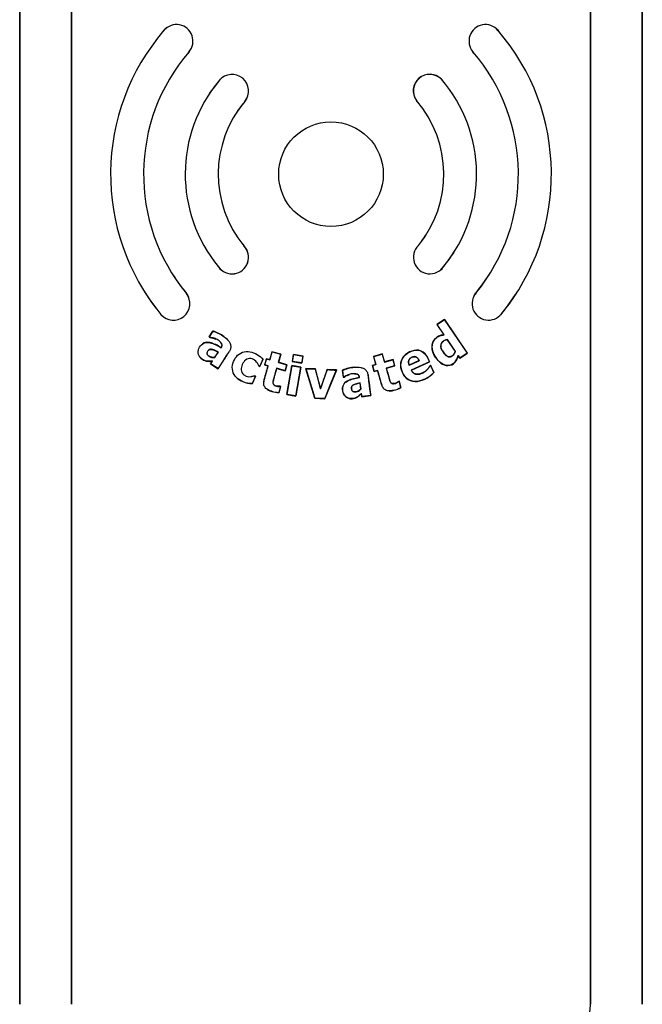
# Model space of a CAD drawing. Units: inches. Extents: x -26.6 to 33.5, y -38.8 to 2.1.
# Drawn here: x -18.2 to -15.2, y -14 to -9.3 of the extents above; entities that cross this region are included whole.
import ezdxf

# ---------------------------------------------------------------- set-up
doc = ezdxf.new("R2010")
doc.units = ezdxf.units.IN
doc.header["$MEASUREMENT"] = 0
doc.layers.add('70', color=7, linetype='Continuous')

msp = doc.modelspace()

# ---------------------------------------------------------------- linework, layer by layer
at = {"layer": '70', "color": 7, "linetype": 'Continuous'}
for p, q in [((-18.2472, -7.8251), (-18.2472, -14.0339)), ((-18.2471, -14.0339), (-18.2471, -7.8251)), ((-17.9973, -7.8251), (-17.9973, -14.0339)), ((-17.9972, -14.0339), (-17.9972, -7.8251)), ((-15.4972, -7.8251), (-15.4972, -14.0339)), ((-15.4971, -14.0339), (-15.4971, -7.8251)), ((-15.2473, -7.8251), (-15.2473, -14.0339)), ((-15.2472, -14.0339), (-15.2472, -7.8251)), ((-16.2151, -9.5753), (-16.2155, -9.5756)), ((-16.3359, -9.6793), (-16.3355, -9.679)), ((-17.1662, -10.3792), (-17.1666, -10.3796)), ((-16.3267, -10.3773), (-16.3263, -10.3776)), ((-17.2894, -10.4808), (-17.2889, -10.4805)), ((-16.2036, -10.4779), (-16.204, -10.4775)), ((-17.4436, -10.608), (-17.444, -10.6083)), ((-16.0483, -10.6047), (-16.0479, -10.605)), ((-17.567, -10.7097), (-17.5666, -10.7094)), ((-15.9257, -10.7075), (-15.9261, -10.7072)), ((-16.2004, -10.7338), (-16.2368, -10.7587)), ((-16.2368, -10.7587), (-16.2364, -10.7587)), ((-16.2368, -10.7587), (-16.2031, -10.808)), ((-16.2364, -10.7587), (-16.2005, -10.7342)), ((-16.2027, -10.8083), (-16.2364, -10.7587)), ((-16.2004, -10.7338), (-16.2005, -10.7342)), ((-16.2005, -10.7342), (-16.0904, -10.8955)), ((-16.0902, -10.8956), (-16.2004, -10.7338)), ((-17.3165, -10.7895), (-17.335, -10.818)), ((-17.3343, -10.8178), (-17.3162, -10.7901)), ((-17.3165, -10.7895), (-17.3162, -10.7901)), ((-16.2031, -10.808), (-16.2027, -10.8083)), ((-17.335, -10.818), (-17.3343, -10.8178)), ((-17.335, -10.818), (-17.3318, -10.82)), ((-17.3316, -10.8195), (-17.3343, -10.8178)), ((-17.3318, -10.82), (-17.3316, -10.8195)), ((-16.1878, -10.8305), (-16.1877, -10.8303)), ((-16.1878, -10.8305), (-16.1483, -10.8885)), ((-16.148, -10.8885), (-16.1877, -10.8303)), ((-17.2916, -10.8911), (-17.3078, -10.916)), ((-17.3075, -10.9164), (-17.2909, -10.8909)), ((-17.2916, -10.8911), (-17.2909, -10.8909)), ((-17.277, -10.8691), (-17.2769, -10.8698)), ((-17.0316, -10.8894), (-17.0426, -10.9283)), ((-17.0422, -10.9289), (-17.0312, -10.8901)), ((-16.9891, -10.9015), (-17.0316, -10.8894)), ((-17.0316, -10.8894), (-17.0312, -10.8901)), ((-17.0312, -10.8901), (-16.9897, -10.9018)), ((-16.9897, -10.9018), (-17.0007, -10.9407)), ((-17.0001, -10.9403), (-16.9891, -10.9015)), ((-16.9891, -10.9015), (-16.9897, -10.9018)), ((-16.9282, -10.9026), (-16.934, -10.9362)), ((-16.9334, -10.9358), (-16.9277, -10.9032)), ((-16.8821, -10.9106), (-16.9282, -10.9026)), ((-16.9282, -10.9026), (-16.9277, -10.9032)), ((-16.9277, -10.9032), (-16.8827, -10.911)), ((-16.8827, -10.911), (-16.8883, -10.9436)), ((-16.8879, -10.9442), (-16.8821, -10.9106)), ((-16.8821, -10.9106), (-16.8827, -10.911)), ((-16.4996, -10.8998), (-16.5421, -10.9118)), ((-16.5421, -10.9118), (-16.5312, -10.9506)), ((-16.5421, -10.9118), (-16.5415, -10.9121)), ((-16.5415, -10.9121), (-16.4999, -10.9004)), ((-16.5306, -10.951), (-16.5415, -10.9121)), ((-16.4996, -10.8998), (-16.4999, -10.9004)), ((-16.4999, -10.9004), (-16.489, -10.9392)), ((-16.4887, -10.9387), (-16.4996, -10.8998)), ((-16.1483, -10.8885), (-16.148, -10.8885)), ((-16.1349, -10.9082), (-16.1349, -10.9077)), ((-16.1265, -10.9201), (-16.1349, -10.9077)), ((-16.1349, -10.9082), (-16.1266, -10.9204)), ((-16.1266, -10.9204), (-16.0902, -10.8956)), ((-16.0904, -10.8955), (-16.1265, -10.9201)), ((-16.0902, -10.8956), (-16.0904, -10.8955)), ((-17.3198, -10.9345), (-17.328, -10.947)), ((-17.328, -10.947), (-17.3273, -10.9469)), ((-17.328, -10.947), (-17.291, -10.9711)), ((-17.3273, -10.9469), (-17.3188, -10.9338)), ((-17.2911, -10.9704), (-17.3273, -10.9469)), ((-17.3198, -10.9345), (-17.3188, -10.9338)), ((-17.3078, -10.916), (-17.3075, -10.9164)), ((-17.0952, -10.9574), (-17.0948, -10.957)), ((-17.0952, -10.9574), (-17.0899, -10.9597)), ((-17.0902, -10.959), (-17.0948, -10.957)), ((-17.0754, -10.9253), (-17.0902, -10.959)), ((-17.0899, -10.9597), (-17.0902, -10.959)), ((-17.0899, -10.9597), (-17.0748, -10.9252)), ((-17.0748, -10.9252), (-17.0754, -10.9253)), ((-17.0587, -10.9237), (-17.0671, -10.9532)), ((-17.0671, -10.9532), (-17.0665, -10.9528)), ((-17.0671, -10.9532), (-17.0509, -10.9578)), ((-17.0665, -10.9528), (-17.0584, -10.9243)), ((-17.0503, -10.9574), (-17.0665, -10.9528)), ((-17.0426, -10.9283), (-17.0587, -10.9237)), ((-17.0587, -10.9237), (-17.0584, -10.9243)), ((-17.0584, -10.9243), (-17.0422, -10.9289)), ((-17.0509, -10.9578), (-17.0503, -10.9574)), ((-17.0426, -10.9283), (-17.0422, -10.9289)), ((-17.0001, -10.9403), (-17.0007, -10.9407)), ((-17.0007, -10.9407), (-16.9603, -10.9521)), ((-16.9597, -10.9517), (-17.0001, -10.9403)), ((-16.9603, -10.9521), (-16.9684, -10.9806)), ((-16.968, -10.9812), (-16.9597, -10.9517)), ((-16.9597, -10.9517), (-16.9603, -10.9521)), ((-16.9362, -10.9562), (-16.9603, -11.0952)), ((-16.9597, -11.0948), (-16.9358, -10.9568)), ((-16.8927, -10.9637), (-16.9362, -10.9562)), ((-16.9362, -10.9562), (-16.9358, -10.9568)), ((-16.9358, -10.9568), (-16.8933, -10.9641)), ((-16.934, -10.9362), (-16.9334, -10.9358)), ((-16.934, -10.9362), (-16.8879, -10.9442)), ((-16.8883, -10.9436), (-16.9334, -10.9358)), ((-16.8879, -10.9442), (-16.8883, -10.9436)), ((-16.5312, -10.9506), (-16.5475, -10.9552)), ((-16.5475, -10.9552), (-16.5392, -10.9847)), ((-16.5475, -10.9552), (-16.5469, -10.9555)), ((-16.5469, -10.9555), (-16.5306, -10.951)), ((-16.5389, -10.9841), (-16.5469, -10.9555)), ((-16.5312, -10.9506), (-16.5306, -10.951)), ((-16.489, -10.9392), (-16.4486, -10.9278)), ((-16.4887, -10.9387), (-16.489, -10.9392)), ((-16.4483, -10.9273), (-16.4887, -10.9387)), ((-16.4405, -10.9565), (-16.4809, -10.9679)), ((-16.4804, -10.9682), (-16.44, -10.9568)), ((-16.4483, -10.9273), (-16.4486, -10.9278)), ((-16.4486, -10.9278), (-16.4405, -10.9565)), ((-16.44, -10.9568), (-16.4483, -10.9273)), ((-16.44, -10.9568), (-16.4405, -10.9565)), ((-16.371, -10.9547), (-16.3216, -10.9325)), ((-16.3708, -10.9541), (-16.371, -10.9547)), ((-16.3221, -10.9323), (-16.3708, -10.9541)), ((-16.2722, -10.9385), (-16.3605, -10.978)), ((-16.3599, -10.9782), (-16.2718, -10.9387)), ((-16.3221, -10.9323), (-16.3216, -10.9325)), ((-16.2718, -10.9387), (-16.2722, -10.9385)), ((-16.2668, -10.956), (-16.2711, -10.9579)), ((-16.2711, -10.9579), (-16.2709, -10.9582)), ((-16.2709, -10.9582), (-16.267, -10.9564)), ((-16.2668, -10.956), (-16.267, -10.9564)), ((-16.267, -10.9564), (-16.2524, -10.9891)), ((-16.252, -10.9891), (-16.2668, -10.956)), ((-16.1266, -10.9204), (-16.1265, -10.9201)), ((-17.291, -10.9711), (-17.2911, -10.9704)), ((-17.1114, -11.0075), (-17.1262, -11.0412)), ((-17.1259, -11.0418), (-17.1108, -11.0073)), ((-17.1108, -11.0073), (-17.116, -11.005)), ((-17.116, -11.005), (-17.116, -11.0055)), ((-17.116, -11.0055), (-17.1114, -11.0075)), ((-17.1108, -11.0073), (-17.1114, -11.0075)), ((-17.0084, -10.9698), (-17.0088, -10.9692)), ((-16.9684, -10.9806), (-17.0088, -10.9692)), ((-17.0084, -10.9698), (-16.968, -10.9812)), ((-16.968, -10.9812), (-16.9684, -10.9806)), ((-16.8933, -10.9641), (-16.9172, -11.1021)), ((-16.9168, -11.1027), (-16.8927, -10.9637)), ((-16.8927, -10.9637), (-16.8933, -10.9641)), ((-16.8692, -10.9704), (-16.8252, -11.1136)), ((-16.8224, -10.9725), (-16.8692, -10.9704)), ((-16.8692, -10.9704), (-16.8685, -10.971)), ((-16.8249, -11.1131), (-16.8685, -10.971)), ((-16.8685, -10.971), (-16.8228, -10.973)), ((-16.8224, -10.9725), (-16.8228, -10.973)), ((-16.8228, -10.973), (-16.7978, -11.0679)), ((-16.7977, -11.0662), (-16.8224, -10.9725)), ((-16.7655, -10.975), (-16.7977, -11.0662)), ((-16.7213, -10.9774), (-16.7775, -11.1152)), ((-16.7473, -10.9758), (-16.7655, -10.975)), ((-16.7205, -10.9769), (-16.7473, -10.9758)), ((-16.7473, -11.0426), (-16.7205, -10.9769)), ((-16.7205, -10.9769), (-16.7213, -10.9774)), ((-16.6924, -10.9782), (-16.6881, -11.012)), ((-16.6924, -10.9782), (-16.6919, -10.9786)), ((-16.6877, -11.0114), (-16.6919, -10.9786)), ((-16.5392, -10.9847), (-16.5229, -10.9801)), ((-16.5392, -10.9847), (-16.5389, -10.9841)), ((-16.5226, -10.9796), (-16.5389, -10.9841)), ((-16.5229, -10.9801), (-16.5226, -10.9796)), ((-16.4804, -10.9682), (-16.4809, -10.9679)), ((-16.3599, -10.9782), (-16.3605, -10.978)), ((-16.252, -10.9891), (-16.2524, -10.9891)), ((-17.1259, -11.0418), (-17.1262, -11.0412)), ((-16.7772, -11.1157), (-16.7473, -11.0426)), ((-16.6881, -11.012), (-16.6877, -11.0114)), ((-16.6881, -11.012), (-16.6844, -11.0115)), ((-16.6845, -11.011), (-16.6877, -11.0114)), ((-16.6844, -11.0115), (-16.6845, -11.011)), ((-16.6109, -11.0135), (-16.6103, -11.0139)), ((-16.6078, -11.0397), (-16.6073, -11.039)), ((-16.6078, -11.0397), (-16.604, -11.0691)), ((-16.6035, -11.0692), (-16.6073, -11.039)), ((-16.4189, -11.0318), (-16.4225, -11.0328)), ((-16.4225, -11.0328), (-16.4223, -11.0332)), ((-16.4223, -11.0332), (-16.4192, -11.0323)), ((-16.4189, -11.0318), (-16.4192, -11.0323)), ((-16.4192, -11.0323), (-16.411, -11.0615)), ((-16.4105, -11.0617), (-16.4189, -11.0318)), ((-16.9899, -11.0566), (-16.9981, -11.0855)), ((-16.9977, -11.0861), (-16.9981, -11.0855)), ((-16.9977, -11.0861), (-16.9893, -11.0562)), ((-16.9893, -11.0562), (-16.9928, -11.0552)), ((-16.9928, -11.0552), (-16.9928, -11.0557)), ((-16.9928, -11.0557), (-16.9899, -11.0566)), ((-16.9893, -11.0562), (-16.9899, -11.0566)), ((-16.9603, -11.0952), (-16.9597, -11.0948)), ((-16.9603, -11.0952), (-16.9168, -11.1027)), ((-16.9172, -11.1021), (-16.9597, -11.0948)), ((-16.9168, -11.1027), (-16.9172, -11.1021)), ((-16.7977, -11.0662), (-16.7978, -11.0679)), ((-16.604, -11.0691), (-16.6035, -11.0692)), ((-16.6012, -11.091), (-16.6008, -11.0899)), ((-16.6012, -11.091), (-16.5993, -11.1059)), ((-16.5989, -11.1053), (-16.6008, -11.0899)), ((-16.5993, -11.1059), (-16.5555, -11.1003)), ((-16.556, -11.0998), (-16.5989, -11.1053)), ((-16.5555, -11.1003), (-16.556, -11.0998)), ((-16.4105, -11.0617), (-16.411, -11.0615)), ((-16.8252, -11.1136), (-16.8249, -11.1131)), ((-16.8252, -11.1136), (-16.7772, -11.1157)), ((-16.7775, -11.1152), (-16.8249, -11.1131)), ((-16.7772, -11.1157), (-16.7775, -11.1152)), ((-16.5993, -11.1059), (-16.5989, -11.1053))]:
    msp.add_line(p, q, dxfattribs=at)
msp.add_circle((-16.7473, -10.0338), 0.252, dxfattribs=at)
for centre, radius, start, end in [((-16.7473, -10.0337), 1.062, 139.2551, 219.5124), ((-16.7473, -10.0337), 1.0625, 139.2551, 139.8988), ((-17.4917, -9.3925), 0.08, 123.9058, 139.2551), ((-17.4917, -9.3925), 0.0795, 319.2535, 139.2551), ((-16.0029, -9.3925), 0.0795, 40.7449, 220.7465), ((-16.0029, -9.3925), 0.08, 40.7449, 56.0951), ((-16.7473, -10.0337), 1.062, 320.6443, 40.7449), ((-16.7473, -10.0337), 1.0625, 40.1207, 40.7449), ((-17.4917, -9.3925), 0.08, 319.2535, 322.9402), ((-16.0029, -9.3925), 0.08, 217.0605, 220.7465), ((-16.7473, -10.0338), 0.903, 139.2534, 219.5108), ((-16.7473, -10.0338), 0.9025, 139.2535, 140.0254), ((-16.7473, -10.0338), 0.9025, 40.0155, 40.7465), ((-16.7473, -10.0338), 0.903, 320.7594, 40.7466), ((-16.7477, -10.0335), 0.702, 139.8882, 219.5515), ((-16.7477, -10.0335), 0.7025, 139.8882, 146.6449), ((-17.2238, -9.6324), 0.08, 134.8973, 139.8882), ((-17.2238, -9.6324), 0.0795, 319.8882, 139.8882), ((-16.2711, -9.6324), 0.08, 45.5453, 215.9477), ((-16.2711, -9.6324), 0.0795, 45.5612, 215.9319), ((-16.7477, -10.0335), 0.702, 320.7571, 40.7058), ((-16.7477, -10.0335), 0.7025, 39.8012, 40.7076), ((-17.2238, -9.6324), 0.08, 319.8882, 334.3478), ((-16.7473, -10.0338), 0.5435, 320.757, 40.7443), ((-16.7473, -10.0338), 0.5435, 139.8881, 219.5132), ((-16.7473, -10.0338), 0.543, 139.8882, 146.8602), ((-16.7473, -10.0338), 0.543, 39.6291, 40.7465), ((-16.7473, -10.0338), 0.543, 320.7601, 327.8597), ((-17.2242, -10.4344), 0.08, 215.4749, 43.5474), ((-17.2242, -10.4344), 0.0795, 215.4615, 43.5607), ((-16.7473, -10.0338), 0.543, 218.4617, 219.5112), ((-16.2707, -10.4344), 0.0795, 134.4348, 327.0853), ((-16.2707, -10.4344), 0.08, 134.4556, 145.8316), ((-16.7477, -10.0335), 0.7025, 320.7595, 327.6406), ((-16.7477, -10.0335), 0.7025, 218.6827, 219.55), ((-16.2707, -10.4344), 0.08, 306.741, 327.0645), ((-16.7473, -10.0338), 0.9025, 212.5974, 219.5112), ((-16.7473, -10.0338), 0.9025, 320.7601, 327.5453), ((-16.7473, -10.0337), 1.0625, 212.6742, 219.5127), ((-17.5065, -10.6574), 0.0795, 220.9038, 38.1185), ((-17.5065, -10.6574), 0.08, 22.4879, 38.1231), ((-15.9881, -10.6574), 0.0795, 138.7975, 321.2023), ((-15.9881, -10.6574), 0.08, 138.804, 154.8411), ((-16.7473, -10.0337), 1.0625, 320.6444, 327.4061), ((-15.9881, -10.6574), 0.08, 316.6844, 321.2004), ((-20.3634, -9.7741), 3.7931, 340.0549, 341.5412), ((-16.727, -10.6752), 0.3023, 262.6932, 271.0851), ((-16.3493, -10.9033), 0.1294, 293.3433, 318.4784), ((-16.3495, -10.9031), 0.1301, 293.3981, 318.5646), ((-17.132, -10.9447), 0.0973, 245.6418, 273.6118), ((-17.1321, -10.945), 0.0964, 245.611, 273.5111), ((-16.9948, -10.9579), 0.1282, 252.9655, 268.6882), ((-16.9948, -10.9578), 0.1277, 252.9633, 268.5066), ((-16.4757, -10.9489), 0.1299, 284.5835, 299.9114), ((-16.4758, -10.949), 0.1303, 284.6103, 300.0889), ((-15.7472, -14.0339), 0.2501, 269.9997, 0.0003), ((-15.7472, -14.0339), 0.25, 343.916, 360)]:
    msp.add_arc(centre, radius, start, end, dxfattribs=at)
for points, knots in [([(-17.262, -10.8167), (-17.2621, -10.8166), (-17.2622, -10.8166), (-17.2704, -10.8106), (-17.2792, -10.8052), (-17.2928, -10.7985), (-17.2975, -10.7967), (-17.3069, -10.7929), (-17.3116, -10.791), (-17.3165, -10.7895)], [0, 0, 0, 0, 0.005083, 0.005083, 0.502542, 0.502542, 0.751271, 0.751271, 1, 1, 1, 1]), ([(-17.3162, -10.7901), (-17.3114, -10.7916), (-17.3068, -10.7935), (-17.2975, -10.7972), (-17.2929, -10.7991), (-17.2794, -10.8057), (-17.2709, -10.8109), (-17.2546, -10.8227), (-17.2468, -10.8292), (-17.2375, -10.8411), (-17.2347, -10.8454), (-17.231, -10.8549), (-17.23, -10.86), (-17.2303, -10.8702), (-17.2316, -10.8752), (-17.2345, -10.8823), (-17.2356, -10.8846), (-17.2382, -10.889), (-17.2396, -10.8911), (-17.2466, -10.9018), (-17.2521, -10.9104), (-17.2688, -10.9361), (-17.28, -10.9533), (-17.2911, -10.9704)], [0, 0, 0, 0, 0.0625, 0.0625, 0.125, 0.125, 0.25, 0.25, 0.375, 0.375, 0.4375, 0.4375, 0.5, 0.5, 0.5625, 0.5625, 0.59375, 0.59375, 0.625, 0.625, 0.75, 0.75, 1, 1, 1, 1]), ([(-16.2031, -10.808), (-16.2091, -10.8088), (-16.2152, -10.8096), (-16.2267, -10.8132), (-16.2321, -10.8162), (-16.2472, -10.8265), (-16.2548, -10.837), (-16.2618, -10.8604), (-16.2613, -10.873), (-16.2554, -10.8968), (-16.2495, -10.9077), (-16.2356, -10.9276), (-16.2276, -10.9368), (-16.2077, -10.9512), (-16.1959, -10.9562), (-16.1712, -10.9557), (-16.1592, -10.9498), (-16.1424, -10.9322), (-16.1385, -10.9199), (-16.1349, -10.9082)], [0, 0, 0, 0, 0.0625, 0.0625, 0.125, 0.125, 0.25, 0.25, 0.375, 0.375, 0.5, 0.5, 0.625, 0.625, 0.75, 0.75, 0.875, 0.875, 1, 1, 1, 1]), ([(-16.1349, -10.9077), (-16.1386, -10.9193), (-16.1423, -10.9312), (-16.1585, -10.9492), (-16.1703, -10.9551), (-16.195, -10.9562), (-16.2068, -10.9513), (-16.2268, -10.9372), (-16.2349, -10.928), (-16.2489, -10.9082), (-16.2548, -10.8974), (-16.2609, -10.8737), (-16.2615, -10.8611), (-16.2547, -10.8375), (-16.2472, -10.8269), (-16.2321, -10.8165), (-16.2267, -10.8135), (-16.215, -10.8099), (-16.2088, -10.8091), (-16.2027, -10.8083)], [0, 0, 0, 0, 0.125, 0.125, 0.25, 0.25, 0.375, 0.375, 0.5, 0.5, 0.625, 0.625, 0.75, 0.75, 0.875, 0.875, 0.9375, 0.9375, 1, 1, 1, 1]), ([(-17.3188, -10.9338), (-17.3284, -10.935), (-17.3381, -10.936), (-17.3572, -10.9322), (-17.366, -10.9274), (-17.3805, -10.9143), (-17.3854, -10.905), (-17.3879, -10.8855), (-17.3852, -10.8755), (-17.3751, -10.8587), (-17.3681, -10.8509), (-17.35, -10.8435), (-17.3396, -10.8436), (-17.3111, -10.85), (-17.2939, -10.8603), (-17.2769, -10.8698)], [0, 0, 0, 0, 0.125, 0.125, 0.25, 0.25, 0.375, 0.375, 0.5, 0.5, 0.625, 0.625, 0.75, 0.75, 1, 1, 1, 1]), ([(-17.277, -10.8691), (-17.2941, -10.8596), (-17.3112, -10.8494), (-17.34, -10.8431), (-17.3503, -10.843), (-17.3618, -10.8478), (-17.3641, -10.8491), (-17.3662, -10.8506)], [0, 0, 0, 0, 0.612215, 0.612215, 0.918322, 0.918322, 1, 1, 1, 1]), ([(-17.3318, -10.82), (-17.3246, -10.8211), (-17.3177, -10.8228), (-17.3077, -10.8259), (-17.3046, -10.827), (-17.3016, -10.8283)], [0, 0, 0, 0, 0.685742, 0.685742, 1, 1, 1, 1]), ([(-17.2769, -10.8698), (-17.2759, -10.8682), (-17.2749, -10.8667), (-17.2734, -10.8633), (-17.2728, -10.8615), (-17.2723, -10.8579), (-17.2723, -10.856), (-17.2732, -10.8524), (-17.274, -10.8507), (-17.2769, -10.846), (-17.2794, -10.8432), (-17.2848, -10.8383), (-17.2877, -10.836), (-17.2937, -10.8318), (-17.2968, -10.8299), (-17.3034, -10.8269), (-17.3068, -10.8256), (-17.3173, -10.8223), (-17.3244, -10.8207), (-17.3316, -10.8195)], [0, 0, 0, 0, 0.0625, 0.0625, 0.125, 0.125, 0.1875, 0.1875, 0.25, 0.25, 0.375, 0.375, 0.5, 0.5, 0.625, 0.625, 0.75, 0.75, 1, 1, 1, 1]), ([(-17.2818, -10.8417), (-17.2795, -10.8439), (-17.2774, -10.8462), (-17.2747, -10.8504), (-17.2739, -10.852), (-17.2729, -10.8555), (-17.2728, -10.8574), (-17.2732, -10.8609), (-17.2737, -10.8627), (-17.2751, -10.866), (-17.276, -10.8676), (-17.277, -10.8691)], [0, 0, 0, 0, 0.304121, 0.304121, 0.478091, 0.478091, 0.652061, 0.652061, 0.82603, 0.82603, 1, 1, 1, 1]), ([(-16.1483, -10.8885), (-16.1502, -10.8949), (-16.1535, -10.9008), (-16.1631, -10.9098), (-16.1694, -10.9132), (-16.1826, -10.9139), (-16.1888, -10.9103), (-16.1988, -10.9014), (-16.2028, -10.8963), (-16.214, -10.88), (-16.2202, -10.8667), (-16.2156, -10.8474), (-16.2113, -10.8418), (-16.2004, -10.8344), (-16.1944, -10.8314), (-16.1878, -10.8305)], [0, 0, 0, 0, 0.125, 0.125, 0.25, 0.25, 0.375, 0.375, 0.5, 0.5, 0.75, 0.75, 0.875, 0.875, 1, 1, 1, 1]), ([(-16.1877, -10.8303), (-16.1921, -10.8308), (-16.1964, -10.8324), (-16.2004, -10.8345), (-16.2043, -10.8365), (-16.2081, -10.8389), (-16.2111, -10.8421), (-16.2131, -10.8442), (-16.2148, -10.8467), (-16.2159, -10.8493), (-16.2171, -10.852), (-16.2178, -10.8548), (-16.2181, -10.8577), (-16.2185, -10.8615), (-16.2181, -10.8654), (-16.2172, -10.8691), (-16.2159, -10.8748), (-16.2134, -10.8803), (-16.2104, -10.8853), (-16.2065, -10.8919), (-16.202, -10.8981), (-16.1966, -10.9036), (-16.1944, -10.9058), (-16.192, -10.908), (-16.1893, -10.9097), (-16.1871, -10.9112), (-16.1846, -10.9125), (-16.182, -10.9132), (-16.1798, -10.9137), (-16.1776, -10.9139), (-16.1754, -10.9138), (-16.1731, -10.9136), (-16.1709, -10.9131), (-16.1689, -10.9123), (-16.1654, -10.9109), (-16.1622, -10.909), (-16.1594, -10.9066), (-16.1566, -10.9042), (-16.1541, -10.9014), (-16.1522, -10.8982), (-16.1503, -10.8952), (-16.149, -10.8919), (-16.148, -10.8885)], [0, 0, 0, 0, 0.084554, 0.084554, 0.084554, 0.16736, 0.16736, 0.16736, 0.221655, 0.221655, 0.221655, 0.275845, 0.275845, 0.275845, 0.347221, 0.347221, 0.347221, 0.458032, 0.458032, 0.458032, 0.601268, 0.601268, 0.601268, 0.661034, 0.661034, 0.661034, 0.711754, 0.711754, 0.711754, 0.75349, 0.75349, 0.75349, 0.794976, 0.794976, 0.794976, 0.86422, 0.86422, 0.86422, 0.933697, 0.933697, 0.933697, 1, 1, 1, 1]), ([(-17.3078, -10.916), (-17.317, -10.9181), (-17.3269, -10.9162), (-17.3383, -10.908), (-17.342, -10.9047), (-17.3452, -10.8958), (-17.3434, -10.8909), (-17.3386, -10.883), (-17.3351, -10.8794), (-17.3261, -10.877), (-17.3212, -10.8781), (-17.308, -10.8822), (-17.2999, -10.887), (-17.2916, -10.8911)], [0, 0, 0, 0, 0.25, 0.25, 0.375, 0.375, 0.5, 0.5, 0.625, 0.625, 0.75, 0.75, 1, 1, 1, 1]), ([(-17.2909, -10.8909), (-17.2979, -10.8874), (-17.3047, -10.8836), (-17.312, -10.8807), (-17.3146, -10.8796), (-17.3172, -10.8787), (-17.32, -10.878), (-17.3227, -10.8773), (-17.3257, -10.8769), (-17.3285, -10.8773), (-17.3302, -10.8775), (-17.3319, -10.878), (-17.3335, -10.8787), (-17.335, -10.8795), (-17.3364, -10.8805), (-17.3377, -10.8818), (-17.3396, -10.8837), (-17.3412, -10.886), (-17.3424, -10.8884), (-17.3433, -10.8901), (-17.3441, -10.8919), (-17.3445, -10.8938), (-17.3448, -10.8952), (-17.3448, -10.8966), (-17.3447, -10.898), (-17.3445, -10.8994), (-17.3441, -10.9008), (-17.3434, -10.9021), (-17.3425, -10.9039), (-17.3412, -10.9055), (-17.3398, -10.9069), (-17.3369, -10.9099), (-17.3334, -10.9125), (-17.3295, -10.9143), (-17.3259, -10.9161), (-17.3217, -10.9169), (-17.3176, -10.9172), (-17.3142, -10.9174), (-17.3108, -10.9172), (-17.3075, -10.9164)], [0, 0, 0, 0, 0.203725, 0.203725, 0.203725, 0.277119, 0.277119, 0.277119, 0.352069, 0.352069, 0.352069, 0.39717, 0.39717, 0.39717, 0.442395, 0.442395, 0.442395, 0.513493, 0.513493, 0.513493, 0.563945, 0.563945, 0.563945, 0.600762, 0.600762, 0.600762, 0.637923, 0.637923, 0.637923, 0.6906, 0.6906, 0.6906, 0.80209, 0.80209, 0.80209, 0.910277, 0.910277, 0.910277, 1, 1, 1, 1]), ([(-17.291, -10.9711), (-17.2798, -10.9539), (-17.2686, -10.9367), (-17.2518, -10.9108), (-17.2462, -10.9022), (-17.2392, -10.8914), (-17.2377, -10.8893), (-17.2363, -10.8867), (-17.2361, -10.8864), (-17.2359, -10.8861)], [0, 0, 0, 0, 0.608359, 0.608359, 0.912538, 0.912538, 0.988583, 0.988583, 1, 1, 1, 1]), ([(-17.1719, -11.0328), (-17.1831, -11.0279), (-17.1936, -11.0218), (-17.2115, -11.005), (-17.218, -10.994), (-17.2239, -10.9703), (-17.223, -10.9575), (-17.216, -10.9341), (-17.2106, -10.9228), (-17.1957, -10.9035), (-17.1856, -10.8959), (-17.1624, -10.8874), (-17.1497, -10.8872), (-17.1137, -10.8934), (-17.0915, -10.9068), (-17.0754, -10.9253)], [0, 0, 0, 0, 0.125, 0.125, 0.25, 0.25, 0.375, 0.375, 0.5, 0.5, 0.625, 0.625, 0.75, 0.75, 1, 1, 1, 1]), ([(-16.2718, -10.9387), (-16.278, -10.9248), (-16.2836, -10.9106), (-16.3046, -10.8879), (-16.32, -10.8808), (-16.3508, -10.8819), (-16.3656, -10.8879), (-16.392, -10.9045), (-16.4028, -10.9164), (-16.4131, -10.9457), (-16.4126, -10.9618), (-16.4035, -10.9916), (-16.3961, -11.0057), (-16.3737, -11.0269), (-16.3582, -11.0329), (-16.3272, -11.0334), (-16.3121, -11.0288), (-16.2979, -11.0224)], [0, 0, 0, 0, 0.125, 0.125, 0.25, 0.25, 0.375, 0.375, 0.5, 0.5, 0.625, 0.625, 0.75, 0.75, 0.875, 0.875, 1, 1, 1, 1]), ([(-16.298, -11.0221), (-16.3121, -11.0284), (-16.327, -11.0329), (-16.3576, -11.0326), (-16.373, -11.0269), (-16.3954, -11.006), (-16.4029, -10.9919), (-16.412, -10.9627), (-16.4128, -10.9468), (-16.403, -10.9176), (-16.3924, -10.9055), (-16.3666, -10.8888), (-16.3519, -10.8827), (-16.3212, -10.8809), (-16.3059, -10.8875), (-16.2844, -10.9099), (-16.2785, -10.9244), (-16.2722, -10.9385)], [0, 0, 0, 0, 0.125, 0.125, 0.25, 0.25, 0.375, 0.375, 0.5, 0.5, 0.625, 0.625, 0.75, 0.75, 0.875, 0.875, 1, 1, 1, 1]), ([(-17.3775, -10.9173), (-17.3765, -10.9185), (-17.3754, -10.9196), (-17.3671, -10.9274), (-17.3582, -10.9324), (-17.3392, -10.9364), (-17.3294, -10.9356), (-17.3198, -10.9345)], [0, 0, 0, 0, 0.072397, 0.072397, 0.536199, 0.536199, 1, 1, 1, 1]), ([(-17.0948, -10.957), (-17.102, -10.9406), (-17.1153, -10.9256), (-17.1422, -10.9209), (-17.1516, -10.9237), (-17.1658, -10.9348), (-17.1708, -10.9426), (-17.1782, -10.9591), (-17.1809, -10.9681), (-17.1794, -10.9861), (-17.1745, -10.9946), (-17.1531, -11.0113), (-17.1328, -11.0128), (-17.116, -11.0055)], [0, 0, 0, 0, 0.25, 0.25, 0.375, 0.375, 0.5, 0.5, 0.625, 0.625, 0.75, 0.75, 1, 1, 1, 1]), ([(-17.0509, -10.9578), (-17.0542, -10.9695), (-17.0592, -10.987), (-17.065, -11.0075), (-17.0675, -11.0163), (-17.0691, -11.0221), (-17.0699, -11.0251), (-17.0711, -11.031), (-17.0715, -11.034), (-17.0717, -11.0374), (-17.0718, -11.0378), (-17.0718, -11.0382)], [0, 0, 0, 0, 0.438106, 0.657159, 0.766686, 0.766686, 0.876212, 0.876212, 0.985739, 0.985739, 1, 1, 1, 1]), ([(-17.0322, -11.08), (-17.0381, -11.0783), (-17.0439, -11.0762), (-17.0548, -11.0707), (-17.06, -11.0671), (-17.066, -11.06), (-17.0676, -11.0573), (-17.0699, -11.0516), (-17.0706, -11.0486), (-17.0714, -11.0425), (-17.0714, -11.0394), (-17.0709, -11.0333), (-17.0705, -11.0303), (-17.0692, -11.0244), (-17.0684, -11.0215), (-17.0668, -11.0156), (-17.0643, -11.0069), (-17.0585, -10.9865), (-17.0536, -10.9691), (-17.0503, -10.9574)], [0, 0, 0, 0, 0.125, 0.125, 0.25, 0.25, 0.3125, 0.3125, 0.375, 0.375, 0.4375, 0.4375, 0.5, 0.5, 0.5625, 0.5625, 0.625, 0.75, 1, 1, 1, 1]), ([(-16.3216, -10.9325), (-16.3236, -10.9283), (-16.3261, -10.9241), (-16.3293, -10.9207), (-16.331, -10.9188), (-16.333, -10.9171), (-16.3352, -10.9158), (-16.337, -10.9147), (-16.339, -10.9138), (-16.341, -10.9134), (-16.3431, -10.9129), (-16.3453, -10.9128), (-16.3474, -10.9131), (-16.3506, -10.9134), (-16.3538, -10.9144), (-16.3568, -10.9157), (-16.36, -10.9171), (-16.3631, -10.9189), (-16.3658, -10.9213), (-16.3678, -10.9231), (-16.3696, -10.9253), (-16.3709, -10.9276), (-16.3722, -10.93), (-16.3731, -10.9327), (-16.3736, -10.9354), (-16.3741, -10.9381), (-16.3742, -10.9409), (-16.3739, -10.9437), (-16.3734, -10.9475), (-16.3724, -10.9512), (-16.371, -10.9547)], [0, 0, 0, 0, 0.155913, 0.155913, 0.155913, 0.240012, 0.240012, 0.240012, 0.309804, 0.309804, 0.309804, 0.379581, 0.379581, 0.379581, 0.487236, 0.487236, 0.487236, 0.603704, 0.603704, 0.603704, 0.693767, 0.693767, 0.693767, 0.783783, 0.783783, 0.783783, 0.875624, 0.875624, 0.875624, 1, 1, 1, 1]), ([(-16.3708, -10.9541), (-16.3726, -10.9495), (-16.3738, -10.9445), (-16.3736, -10.9395), (-16.3736, -10.9367), (-16.3731, -10.9339), (-16.3721, -10.9312), (-16.3711, -10.9286), (-16.3697, -10.9261), (-16.3678, -10.9239), (-16.3661, -10.9219), (-16.364, -10.9202), (-16.3618, -10.9188), (-16.3582, -10.9165), (-16.3542, -10.9148), (-16.35, -10.9139), (-16.3478, -10.9134), (-16.3455, -10.9132), (-16.3433, -10.9134), (-16.341, -10.9136), (-16.3388, -10.9143), (-16.3367, -10.9153), (-16.3343, -10.9166), (-16.3321, -10.9183), (-16.3302, -10.9202), (-16.3272, -10.9233), (-16.3248, -10.927), (-16.3228, -10.9308), (-16.3226, -10.9313), (-16.3223, -10.9318), (-16.3221, -10.9323)], [0, 0, 0, 0, 0.169172, 0.169172, 0.169172, 0.263818, 0.263818, 0.263818, 0.35897, 0.35897, 0.35897, 0.447967, 0.447967, 0.447967, 0.591702, 0.591702, 0.591702, 0.667392, 0.667392, 0.667392, 0.744177, 0.744177, 0.744177, 0.836253, 0.836253, 0.836253, 0.98097, 0.98097, 0.98097, 1, 1, 1, 1]), ([(-16.3605, -10.978), (-16.3582, -10.9821), (-16.3557, -10.9861), (-16.349, -10.9927), (-16.3448, -10.9954), (-16.338, -10.9974), (-16.3357, -10.9977), (-16.3309, -10.9981), (-16.3285, -10.9981), (-16.3215, -10.9975), (-16.3169, -10.9961), (-16.3081, -10.993), (-16.3038, -10.9911), (-16.2957, -10.9863), (-16.2918, -10.9834), (-16.2848, -10.9771), (-16.2817, -10.9736), (-16.2758, -10.9663), (-16.2732, -10.9623), (-16.2709, -10.9582)], [0, 0, 0, 0, 0.125, 0.125, 0.25, 0.25, 0.3125, 0.3125, 0.375, 0.375, 0.5, 0.5, 0.625, 0.625, 0.75, 0.75, 0.875, 0.875, 1, 1, 1, 1]), ([(-16.2711, -10.9579), (-16.2734, -10.962), (-16.276, -10.9659), (-16.2817, -10.9731), (-16.2848, -10.9766), (-16.2917, -10.9829), (-16.2955, -10.9857), (-16.3034, -10.9904), (-16.3076, -10.9924), (-16.3142, -10.9948), (-16.3164, -10.9955), (-16.3209, -10.9967), (-16.3232, -10.9972), (-16.3279, -10.9977), (-16.3303, -10.9978), (-16.3349, -10.9974), (-16.3373, -10.9972), (-16.3442, -10.9953), (-16.3482, -10.9928), (-16.355, -10.9863), (-16.3577, -10.9823), (-16.3599, -10.9782)], [0, 0, 0, 0, 0.125, 0.125, 0.25, 0.25, 0.375, 0.375, 0.5, 0.5, 0.5625, 0.5625, 0.625, 0.625, 0.6875, 0.6875, 0.75, 0.75, 0.875, 0.875, 1, 1, 1, 1]), ([(-17.0088, -10.9692), (-17.0118, -10.9799), (-17.0148, -10.9906), (-17.0179, -11.0013), (-17.0209, -11.012), (-17.0249, -11.0225), (-17.0266, -11.0335), (-17.0269, -11.0355), (-17.027, -11.0375), (-17.0268, -11.0395), (-17.0267, -11.0412), (-17.0263, -11.043), (-17.0257, -11.0446), (-17.025, -11.0462), (-17.024, -11.0476), (-17.0228, -11.0489), (-17.0217, -11.0501), (-17.0203, -11.051), (-17.0189, -11.0519), (-17.0159, -11.0536), (-17.0126, -11.0548), (-17.0092, -11.0555), (-17.0051, -11.0564), (-17.0009, -11.0564), (-16.9967, -11.0562), (-16.9954, -11.0562), (-16.9941, -11.0561), (-16.9928, -11.0557)], [0, 0, 0, 0, 0.289836, 0.289836, 0.289836, 0.579718, 0.579718, 0.579718, 0.632503, 0.632503, 0.632503, 0.677691, 0.677691, 0.677691, 0.723218, 0.723218, 0.723218, 0.765418, 0.765418, 0.765418, 0.856662, 0.856662, 0.856662, 0.965574, 0.965574, 0.965574, 1, 1, 1, 1]), ([(-16.9928, -11.0552), (-16.9975, -11.0564), (-17.0024, -11.056), (-17.0118, -11.0547), (-17.0165, -11.0531), (-17.0242, -11.0475), (-17.0263, -11.0428), (-17.0264, -11.0332), (-17.025, -11.0287), (-17.0188, -11.006), (-17.0135, -10.9879), (-17.0084, -10.9698)], [0, 0, 0, 0, 0.125, 0.125, 0.25, 0.25, 0.375, 0.375, 0.5, 0.5, 1, 1, 1, 1]), ([(-16.7655, -10.975), (-16.7655, -10.975), (-16.7655, -10.975), (-16.7655, -10.9751), (-16.7654, -10.9751), (-16.7654, -10.9751), (-16.7654, -10.9751), (-16.7654, -10.9752), (-16.7654, -10.9752), (-16.7653, -10.9752), (-16.7653, -10.9752), (-16.7653, -10.9753), (-16.7653, -10.9753), (-16.7653, -10.9753), (-16.7653, -10.9754), (-16.7652, -10.9754), (-16.7652, -10.9754), (-16.7652, -10.9755), (-16.7655, -10.975)], [0, 0, 0, 0, 0.151308, 0.151308, 0.151308, 0.302616, 0.302616, 0.302616, 0.453924, 0.453924, 0.453924, 0.605233, 0.605233, 0.605233, 0.756541, 0.756541, 0.756541, 1, 1, 1, 1]), ([(-16.6337, -10.9638), (-16.6438, -10.9646), (-16.6539, -10.9661), (-16.6685, -10.9699), (-16.6733, -10.9715), (-16.6829, -10.9747), (-16.6877, -10.9763), (-16.6924, -10.9782)], [0, 0, 0, 0, 0.498875, 0.498875, 0.749438, 0.749438, 1, 1, 1, 1]), ([(-16.6919, -10.9786), (-16.6872, -10.9766), (-16.6824, -10.9751), (-16.6729, -10.9719), (-16.6682, -10.9703), (-16.6537, -10.9666), (-16.6438, -10.9651), (-16.6237, -10.9635), (-16.6135, -10.9635), (-16.5988, -10.9665), (-16.5938, -10.968), (-16.5849, -10.9729), (-16.5808, -10.9762), (-16.5745, -10.9841), (-16.5722, -10.9888), (-16.5698, -10.996), (-16.5692, -10.9985), (-16.5683, -11.0036), (-16.568, -11.0061), (-16.5664, -11.0188), (-16.5651, -11.0289), (-16.5612, -11.0593), (-16.5586, -11.0796), (-16.556, -11.0998)], [0, 0, 0, 0, 0.0625, 0.0625, 0.125, 0.125, 0.25, 0.25, 0.375, 0.375, 0.4375, 0.4375, 0.5, 0.5, 0.5625, 0.5625, 0.59375, 0.59375, 0.625, 0.625, 0.75, 0.75, 1, 1, 1, 1]), ([(-16.6103, -11.0139), (-16.6105, -11.012), (-16.6108, -11.0102), (-16.6118, -11.0067), (-16.6126, -11.0049), (-16.6145, -11.0018), (-16.6158, -11.0004), (-16.6188, -10.9982), (-16.6205, -10.9974), (-16.6257, -10.9957), (-16.6294, -10.9953), (-16.6367, -10.995), (-16.6404, -10.9951), (-16.6477, -10.9958), (-16.6513, -10.9964), (-16.6583, -10.9983), (-16.6617, -10.9996), (-16.6718, -11.0038), (-16.6783, -11.0072), (-16.6845, -11.011)], [0, 0, 0, 0, 0.0625, 0.0625, 0.125, 0.125, 0.1875, 0.1875, 0.25, 0.25, 0.375, 0.375, 0.5, 0.5, 0.625, 0.625, 0.75, 0.75, 1, 1, 1, 1]), ([(-16.6844, -11.0115), (-16.6782, -11.0077), (-16.6718, -11.0044), (-16.6626, -11.0005), (-16.66, -10.9995), (-16.6573, -10.9986)], [0, 0, 0, 0, 0.718368, 0.718368, 1, 1, 1, 1]), ([(-16.6337, -10.9956), (-16.6336, -10.9956), (-16.6336, -10.9956), (-16.63, -10.9957), (-16.6264, -10.9961), (-16.6212, -10.9977), (-16.6195, -10.9984), (-16.6165, -11.0005), (-16.6152, -11.0018), (-16.6122, -11.0063), (-16.6113, -11.0099), (-16.6109, -11.0135)], [0, 0, 0, 0, 0.001895, 0.001895, 0.334597, 0.334597, 0.500948, 0.500948, 0.667298, 0.667298, 1, 1, 1, 1]), ([(-16.5555, -11.1003), (-16.5581, -11.0799), (-16.5607, -11.0595), (-16.5646, -11.0289), (-16.5659, -11.0187), (-16.5675, -11.006), (-16.5678, -11.0034), (-16.5684, -11.0005), (-16.5685, -11), (-16.5686, -10.9996)], [0, 0, 0, 0, 0.60709, 0.60709, 0.910634, 0.910634, 0.986521, 0.986521, 1, 1, 1, 1]), ([(-16.5229, -10.9801), (-16.5196, -10.9918), (-16.5147, -11.0094), (-16.5089, -11.0298), (-16.5064, -11.0386), (-16.5048, -11.0443), (-16.504, -11.0471), (-16.503, -11.0498)], [0, 0, 0, 0, 0.502758, 0.754137, 0.879826, 0.879826, 1, 1, 1, 1]), ([(-16.443, -11.0746), (-16.4489, -11.0763), (-16.4549, -11.0775), (-16.467, -11.0785), (-16.4733, -11.0782), (-16.4821, -11.0753), (-16.4848, -11.0739), (-16.4898, -11.0703), (-16.492, -11.0682), (-16.4977, -11.0611), (-16.5005, -11.0555), (-16.5036, -11.0469), (-16.5044, -11.044), (-16.5061, -11.0381), (-16.5085, -11.0294), (-16.5143, -11.0088), (-16.5193, -10.9913), (-16.5226, -10.9796)], [0, 0, 0, 0, 0.125, 0.125, 0.25, 0.25, 0.3125, 0.3125, 0.375, 0.375, 0.5, 0.5, 0.5625, 0.5625, 0.625, 0.75, 1, 1, 1, 1]), ([(-16.4809, -10.9679), (-16.4763, -10.9844), (-16.4717, -11.0009), (-16.467, -11.0174), (-16.4658, -11.0217), (-16.4647, -11.0261), (-16.4632, -11.0303), (-16.4624, -11.0325), (-16.4613, -11.0346), (-16.46, -11.0366), (-16.459, -11.0381), (-16.4578, -11.0395), (-16.4563, -11.0406), (-16.4549, -11.0417), (-16.4532, -11.0425), (-16.4515, -11.043), (-16.4499, -11.0435), (-16.4482, -11.0436), (-16.4466, -11.0436), (-16.4433, -11.0435), (-16.4399, -11.0428), (-16.4368, -11.0417), (-16.4329, -11.0405), (-16.4294, -11.0384), (-16.426, -11.0361), (-16.4247, -11.0353), (-16.4234, -11.0343), (-16.4223, -11.0332)], [0, 0, 0, 0, 0.447938, 0.447938, 0.447938, 0.56417, 0.56417, 0.56417, 0.62577, 0.62577, 0.62577, 0.673324, 0.673324, 0.673324, 0.721364, 0.721364, 0.721364, 0.764214, 0.764214, 0.764214, 0.851918, 0.851918, 0.851918, 0.958659, 0.958659, 0.958659, 1, 1, 1, 1]), ([(-16.4225, -11.0328), (-16.4242, -11.0346), (-16.4263, -11.0358), (-16.4303, -11.0383), (-16.4324, -11.0395), (-16.4368, -11.0414), (-16.4391, -11.042), (-16.4438, -11.043), (-16.4462, -11.0433), (-16.4509, -11.0429), (-16.4533, -11.0421), (-16.4572, -11.0395), (-16.4588, -11.0376), (-16.4626, -11.0316), (-16.4638, -11.027), (-16.4677, -11.0134), (-16.4702, -11.0044), (-16.4753, -10.9863), (-16.4778, -10.9772), (-16.4804, -10.9682)], [0, 0, 0, 0, 0.0625, 0.0625, 0.125, 0.125, 0.1875, 0.1875, 0.25, 0.25, 0.3125, 0.3125, 0.375, 0.375, 0.5, 0.5, 0.75, 0.75, 1, 1, 1, 1]), ([(-17.204, -11.0127), (-17.2038, -11.013), (-17.2035, -11.0132), (-17.1944, -11.0219), (-17.1835, -11.0283), (-17.1721, -11.0333)], [0, 0, 0, 0, 0.026465, 0.026465, 1, 1, 1, 1]), ([(-16.6109, -11.0135), (-16.6297, -11.0172), (-16.6488, -11.0204), (-16.6747, -11.0337), (-16.6828, -11.0402), (-16.6923, -11.0572), (-16.6929, -11.0677), (-16.6902, -11.087), (-16.686, -11.0965), (-16.6721, -11.1103), (-16.6627, -11.1148), (-16.6431, -11.1163), (-16.633, -11.1147), (-16.6197, -11.1078), (-16.6155, -11.1051), (-16.6078, -11.0987), (-16.6046, -11.0947), (-16.6012, -11.091)], [0, 0, 0, 0, 0.25, 0.25, 0.375, 0.375, 0.5, 0.5, 0.625, 0.625, 0.75, 0.75, 0.875, 0.875, 0.9375, 0.9375, 1, 1, 1, 1]), ([(-16.6008, -11.0899), (-16.6075, -11.097), (-16.6142, -11.1041), (-16.6315, -11.1136), (-16.6415, -11.1155), (-16.6609, -11.1148), (-16.6705, -11.1107), (-16.6849, -11.0974), (-16.6893, -11.088), (-16.6924, -11.0687), (-16.692, -11.0583), (-16.6829, -11.0411), (-16.675, -11.0345), (-16.6491, -11.021), (-16.6295, -11.0177), (-16.6103, -11.0139)], [0, 0, 0, 0, 0.125, 0.125, 0.25, 0.25, 0.375, 0.375, 0.5, 0.5, 0.625, 0.625, 0.75, 0.75, 1, 1, 1, 1]), ([(-16.6073, -11.039), (-16.6152, -11.041), (-16.6232, -11.0425), (-16.6308, -11.0451), (-16.6334, -11.046), (-16.636, -11.0471), (-16.6384, -11.0483), (-16.6409, -11.0496), (-16.6432, -11.0512), (-16.6451, -11.0533), (-16.6462, -11.0546), (-16.6471, -11.056), (-16.6478, -11.0576), (-16.6485, -11.0592), (-16.6488, -11.0609), (-16.6489, -11.0626), (-16.6491, -11.0654), (-16.6488, -11.0682), (-16.6481, -11.0709), (-16.6477, -11.0727), (-16.6471, -11.0746), (-16.6461, -11.0762), (-16.6454, -11.0774), (-16.6445, -11.0786), (-16.6434, -11.0795), (-16.6423, -11.0805), (-16.641, -11.0812), (-16.6397, -11.0817), (-16.6378, -11.0825), (-16.6357, -11.0828), (-16.6337, -11.083), (-16.6291, -11.0833), (-16.6243, -11.0829), (-16.6199, -11.0814), (-16.6162, -11.0801), (-16.6127, -11.078), (-16.6096, -11.0755), (-16.6073, -11.0737), (-16.6052, -11.0716), (-16.6035, -11.0692)], [0, 0, 0, 0, 0.211249, 0.211249, 0.211249, 0.282794, 0.282794, 0.282794, 0.355993, 0.355993, 0.355993, 0.400659, 0.400659, 0.400659, 0.445354, 0.445354, 0.445354, 0.51791, 0.51791, 0.51791, 0.567673, 0.567673, 0.567673, 0.605199, 0.605199, 0.605199, 0.643051, 0.643051, 0.643051, 0.696805, 0.696805, 0.696805, 0.818769, 0.818769, 0.818769, 0.923608, 0.923608, 0.923608, 1, 1, 1, 1]), ([(-16.604, -11.0691), (-16.6061, -11.0719), (-16.6087, -11.0743), (-16.6115, -11.0763), (-16.6146, -11.0785), (-16.618, -11.0804), (-16.6217, -11.0814), (-16.6251, -11.0823), (-16.6287, -11.0826), (-16.6323, -11.0825), (-16.6341, -11.0825), (-16.6359, -11.0823), (-16.6376, -11.0818), (-16.6391, -11.0815), (-16.6404, -11.081), (-16.6417, -11.0802), (-16.6429, -11.0794), (-16.644, -11.0783), (-16.6449, -11.0771), (-16.6459, -11.0757), (-16.6466, -11.0741), (-16.6472, -11.0725), (-16.6481, -11.0695), (-16.6486, -11.0662), (-16.6484, -11.063), (-16.6484, -11.0613), (-16.648, -11.0596), (-16.6474, -11.058), (-16.6468, -11.0564), (-16.6458, -11.0549), (-16.6447, -11.0536), (-16.6432, -11.052), (-16.6414, -11.0506), (-16.6395, -11.0495), (-16.6342, -11.0464), (-16.6281, -11.0447), (-16.6221, -11.0432), (-16.6173, -11.042), (-16.6125, -11.0408), (-16.6078, -11.0397)], [0, 0, 0, 0, 0.093676, 0.093676, 0.093676, 0.195499, 0.195499, 0.195499, 0.29111, 0.29111, 0.29111, 0.338858, 0.338858, 0.338858, 0.37785, 0.37785, 0.37785, 0.417379, 0.417379, 0.417379, 0.463795, 0.463795, 0.463795, 0.549689, 0.549689, 0.549689, 0.595517, 0.595517, 0.595517, 0.641667, 0.641667, 0.641667, 0.700699, 0.700699, 0.700699, 0.867639, 0.867639, 0.867639, 1, 1, 1, 1]), ([(-17.0548, -11.071), (-17.0531, -11.072), (-17.0514, -11.073), (-17.0441, -11.0767), (-17.0383, -11.0788), (-17.0323, -11.0805)], [0, 0, 0, 0, 0.245725, 0.245725, 1, 1, 1, 1]), ([(-16.4658, -11.0787), (-16.4642, -11.0787), (-16.4627, -11.0786), (-16.4549, -11.078), (-16.4489, -11.0767), (-16.4429, -11.075)], [0, 0, 0, 0, 0.204532, 0.204532, 1, 1, 1, 1])]:
    msp.add_open_spline(points, degree=3, knots=knots, dxfattribs=at)
for points in [[(-17.0977, -10.9522), (-17.0968, -10.9539), (-17.096, -10.9557), (-17.0952, -10.9574)], [(-17.0748, -10.9252), (-17.0765, -10.9233), (-17.0783, -10.9213), (-17.0801, -10.9195)], [(-17.116, -11.005), (-17.1213, -11.0073), (-17.127, -11.0089), (-17.1328, -11.0095)]]:
    msp.add_open_spline(points, degree=3, dxfattribs=at)

doc.saveas('drawing.dxf')
